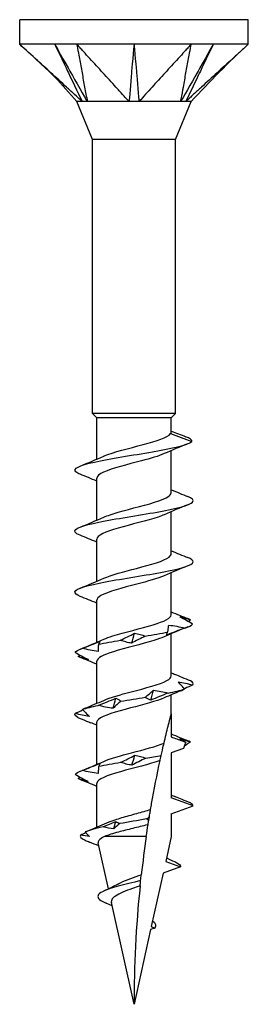
# Model space of a CAD drawing. Units: millimetres. Extents: x -10 to 32, y -109 to 0.
# Drawn here: x -6 to 6, y -50 to 0 of the extents above; entities that cross this region are included whole.
import ezdxf

# ---------------------------------------------------------------- set-up
doc = ezdxf.new("R2010")
doc.units = ezdxf.units.MM

# ---------------------------------------------------------------- blocks, each defined once
blk = doc.blocks.new('TTZNFS60X50-Front')
for p, q in [((5.8, 0), (-5.8, 0)), ((-5.8, -1.25), (-5.8, 0)), ((5.8, -1.25), (5.8, 0)), ((-2.9, -1.25), (-5.8, -1.25)), ((2.9, -1.25), (-2.9, -1.25)), ((5.8, -1.25), (2.9, -1.25)), ((-2.1, -6.081), (-2.9, -4.15)), ((2.1, -6.081), (2.9, -4.15)), ((2.1, -6.081), (-2.1, -6.081)), ((-2.1, -20), (-2.1, -6.081)), ((2.1, -20), (2.1, -6.081)), ((2.1, -20), (-2.1, -20)), ((-1.89, -20.21), (-2.1, -20)), ((1.89, -20.21), (2.1, -20)), ((1.89, -20.21), (-1.89, -20.21)), ((-1.89, -22.319), (-1.89, -20.21)), ((1.89, -20.957), (1.89, -20.21)), ((1.851, -21.021), (2.939, -21.425)), ((1.89, -24.021), (1.89, -21.881)), ((-1.89, -25.419), (-1.89, -23.279)), ((1.89, -27.121), (1.89, -24.981)), ((-1.89, -28.519), (-1.89, -26.379)), ((1.89, -30.221), (1.89, -28.081)), ((-1.89, -31.619), (-1.89, -29.479)), ((1.89, -33.321), (1.89, -31.181)), ((-1.89, -34.718), (-1.89, -32.579)), ((1.89, -35.25), (1.89, -34.281)), ((1.89, -35.25), (1.89, -36.421)), ((-1.89, -37.819), (-1.89, -35.679)), ((2.506, -37.005), (1.89, -37.229)), ((1.89, -37.229), (1.89, -39.521)), ((-1.89, -41), (-1.89, -38.779)), ((3, -39.925), (1.89, -39.521)), ((1.89, -40.329), (3, -39.925)), ((1.89, -40.329), (1.89, -41.475)), ((0.625, -41.475), (-1.494, -41.475)), ((1.89, -41.475), (1.607, -42.753)), ((-1.3, -44.137), (-1.817, -41.806)), ((1.607, -42.753), (2.353, -43.025)), ((1.476, -43.344), (0.874, -46.056)), ((2.353, -43.025), (1.476, -43.344)), ((0, -50), (-1.148, -44.822)), ((0.841, -46.206), (0, -50)), ((1.064, -46.125), (0.841, -46.206)), ((0.874, -46.056), (1.064, -46.125))]:
    blk.add_line(p, q)
for points, knots in [([(-2.628, -4.15), (-2.727, -4.068), (-2.826, -3.97), (-3.032, -3.78), (-3.203, -3.624), (-3.289, -3.546), (-3.355, -3.485), (-3.686, -3.183), (-3.95, -2.942), (-4.478, -2.458), (-4.743, -2.217), (-5.139, -1.854), (-5.271, -1.733), (-5.47, -1.552), (-5.536, -1.492), (-5.72, -1.323), (-5.745, -1.3), (-5.8, -1.25)], [0.000001, 0.000001, 0.000001, 0.000001, 0.041873, 0.041873, 0.087133, 0.087133, 0.237906, 0.237906, 0.84102, 0.84102, 1.444132, 1.444132, 1.745688, 1.745688, 1.896484, 1.896484, 2.166222, 2.166222, 2.166222, 2.166222]), ([(-2.9, -4.15), (-3.278, -3.745), (-3.625, -3.311), (-4.594, -2.345), (-5.2, -1.8), (-5.8, -1.25)], [0, 0, 0, 0, 0.1661589, 0.1661589, 0.410432, 0.410432, 0.410432, 0.410432]), ([(-4.025, -1.25), (-3.962, -1.382), (-3.373, -2.603), (-3.094, -3.183), (-2.682, -4.037), (-2.628, -4.15)], [-0.04786776, -0.04786776, -0.04786776, -0.04786776, -0.03988239, -0.03988239, -0.000001, -0.000001, -0.000001, -0.000001]), ([(-4.025, -1.25), (-3.948, -1.386), (-3.255, -2.603), (-3.036, -2.99), (-2.446, -4.027), (-2.376, -4.15)], [0.000001, 0.000001, 0.000001, 0.000001, 0.0476658, 0.0476658, 0.1905376, 0.1905376, 0.1905376, 0.1905376]), ([(-2.9, -1.25), (-2.891, -1.3), (-2.887, -1.323), (-2.856, -1.492), (-2.845, -1.552), (-2.813, -1.733), (-2.791, -1.854), (-2.725, -2.217), (-2.681, -2.458), (-2.594, -2.942), (-2.55, -3.183), (-2.485, -3.546), (-2.463, -3.667), (-2.419, -3.908), (-2.378, -4.04), (-2.376, -4.15)], [0.000001, 0.000001, 0.000001, 0.000001, 0.023193, 0.023193, 0.0361585, 0.0361585, 0.0620863, 0.0620863, 0.1139419, 0.1139419, 0.1657976, 0.1657976, 0.1917252, 0.1917252, 0.2176526, 0.2176526, 0.2176526, 0.2176526]), ([(-0.253, -4.15), (-0.35, -4.068), (-0.419, -3.97), (-0.59, -3.78), (-0.733, -3.624), (-0.804, -3.546), (-0.859, -3.485), (-1.135, -3.183), (-1.356, -2.942), (-1.797, -2.458), (-2.018, -2.217), (-2.348, -1.854), (-2.459, -1.733), (-2.624, -1.552), (-2.679, -1.492), (-2.833, -1.323), (-2.854, -1.3), (-2.9, -1.25)], [0.000001, 0.000001, 0.000001, 0.000001, 0.041873, 0.041873, 0.087133, 0.087133, 0.237906, 0.237906, 0.841018, 0.841018, 1.444128, 1.444128, 1.745683, 1.745683, 1.896479, 1.896479, 2.166216, 2.166216, 2.166216, 2.166216]), ([(0, -1.25), (-0.011, -1.382), (-0.118, -2.603), (-0.168, -3.183), (-0.241, -4.037), (-0.253, -4.15)], [-0.04786776, -0.04786776, -0.04786776, -0.04786776, -0.03988239, -0.03988239, -0.000001, -0.000001, -0.000001, -0.000001]), ([(0, -1.25), (0.012, -1.386), (0.118, -2.603), (0.152, -2.99), (0.241, -4.027), (0.253, -4.15)], [0.000001, 0.000001, 0.000001, 0.000001, 0.0476658, 0.0476658, 0.1905376, 0.1905376, 0.1905376, 0.1905376]), ([(2.9, -1.25), (2.854, -1.3), (2.833, -1.323), (2.679, -1.492), (2.624, -1.552), (2.459, -1.733), (2.348, -1.854), (2.018, -2.217), (1.797, -2.458), (1.356, -2.942), (1.135, -3.183), (0.804, -3.546), (0.694, -3.667), (0.473, -3.908), (0.382, -4.04), (0.253, -4.15)], [0.000001, 0.000001, 0.000001, 0.000001, 0.023193, 0.023193, 0.0361585, 0.0361585, 0.0620863, 0.0620863, 0.1139419, 0.1139419, 0.1657976, 0.1657976, 0.1917252, 0.1917252, 0.2176525, 0.2176525, 0.2176525, 0.2176525]), ([(4.025, -1.25), (3.95, -1.382), (3.255, -2.603), (2.926, -3.183), (2.441, -4.037), (2.376, -4.15)], [-0.04786776, -0.04786776, -0.04786776, -0.04786776, -0.03988239, -0.03988239, -0.000001, -0.000001, -0.000001, -0.000001]), ([(2.376, -4.15), (2.377, -4.068), (2.407, -3.97), (2.443, -3.78), (2.471, -3.624), (2.485, -3.546), (2.496, -3.485), (2.55, -3.183), (2.594, -2.942), (2.681, -2.458), (2.725, -2.217), (2.791, -1.854), (2.813, -1.733), (2.845, -1.552), (2.856, -1.492), (2.887, -1.323), (2.891, -1.3), (2.9, -1.25)], [0.000001, 0.000001, 0.000001, 0.000001, 0.041873, 0.041873, 0.087133, 0.087133, 0.237906, 0.237906, 0.841018, 0.841018, 1.444128, 1.444128, 1.745683, 1.745683, 1.896479, 1.896479, 2.166216, 2.166216, 2.166216, 2.166216]), ([(4.025, -1.25), (3.96, -1.386), (3.373, -2.603), (3.187, -2.99), (2.687, -4.027), (2.628, -4.15)], [0.000001, 0.000001, 0.000001, 0.000001, 0.0476658, 0.0476658, 0.1905376, 0.1905376, 0.1905376, 0.1905376]), ([(5.8, -1.25), (5.745, -1.3), (5.72, -1.323), (5.536, -1.492), (5.47, -1.552), (5.271, -1.733), (5.139, -1.854), (4.743, -2.217), (4.478, -2.458), (3.95, -2.942), (3.686, -3.183), (3.289, -3.546), (3.157, -3.667), (2.893, -3.908), (2.76, -4.04), (2.628, -4.15)], [0.000001, 0.000001, 0.000001, 0.000001, 0.023193, 0.023193, 0.0361585, 0.0361585, 0.0620863, 0.0620863, 0.1139419, 0.1139419, 0.1657976, 0.1657976, 0.1917252, 0.1917252, 0.2176525, 0.2176525, 0.2176525, 0.2176525]), ([(-2.628, -4.15), (-2.649, -4.146), (-2.67, -4.149), (-2.775, -4.152), (-2.9, -4.15), (-2.9, -4.15)], [0, 0, 0, 0, 0.01396647, 0.01396647, 0.06124507, 0.06124507, 0.06124507, 0.06124507]), ([(-2.376, -4.15), (-2.419, -4.146), (-2.481, -4.15), (-2.527, -4.15), (-2.537, -4.15), (-2.581, -4.15), (-2.608, -4.147), (-2.628, -4.15)], [0, 0, 0, 0, 0.02206074, 0.02206074, 0.02790181, 0.02790181, 0.04808441, 0.04808441, 0.04808441, 0.04808441]), ([(-0.253, -4.15), (-0.299, -4.146), (-0.352, -4.149), (-0.642, -4.152), (-1.043, -4.15), (-1.657, -4.15), (-1.818, -4.15), (-2.174, -4.15), (-2.323, -4.142), (-2.376, -4.15)], [0, 0, 0, 0, 0.0139665, 0.0139665, 0.0624543, 0.0624543, 0.0815815, 0.0815815, 0.10912, 0.10912, 0.10912, 0.10912]), ([(0.253, -4.15), (0.18, -4.146), (0.062, -4.15), (-0.031, -4.15), (-0.051, -4.15), (-0.144, -4.15), (-0.202, -4.147), (-0.253, -4.15)], [0, 0, 0, 0, 0.02206074, 0.02206074, 0.02790181, 0.02790181, 0.04808441, 0.04808441, 0.04808441, 0.04808441]), ([(2.376, -4.15), (2.35, -4.146), (2.318, -4.149), (2.135, -4.152), (1.864, -4.15), (1.241, -4.15), (1.056, -4.15), (0.593, -4.15), (0.348, -4.142), (0.253, -4.15)], [0, 0, 0, 0, 0.0139665, 0.0139665, 0.0624543, 0.0624543, 0.0815815, 0.0815815, 0.10912, 0.10912, 0.10912, 0.10912]), ([(2.628, -4.15), (2.599, -4.146), (2.543, -4.15), (2.496, -4.15), (2.485, -4.15), (2.437, -4.15), (2.406, -4.147), (2.376, -4.15)], [0, 0, 0, 0, 0.02206074, 0.02206074, 0.02790181, 0.02790181, 0.04808441, 0.04808441, 0.04808441, 0.04808441]), ([(2.9, -4.15), (2.9, -4.15), (2.9, -4.15), (2.897, -4.15), (2.873, -4.15), (2.767, -4.15), (2.672, -4.142), (2.628, -4.15)], [0.06124507, 0.06124507, 0.06124507, 0.06124507, 0.06245429, 0.06245429, 0.08158149, 0.08158149, 0.10912004, 0.10912004, 0.10912004, 0.10912004]), ([(-2.73, -23.084), (-2.829, -23.045), (-2.902, -23.007), (-2.946, -22.968), (-3.14, -22.799), (-2.771, -22.631), (-2.01, -22.462), (-1.229, -22.289), (-0.063, -22.116), (0.935, -21.943), (1.934, -21.77), (2.727, -21.598), (2.939, -21.425)], [34.133128, 34.133128, 34.133128, 34.133128, 34.368135, 34.368135, 34.368135, 35.39432, 35.39432, 35.39432, 36.445374, 36.445374, 36.445374, 37.496428, 37.496428, 37.496428, 37.496428]), ([(-1.536, -22.164), (-1.526, -22.159), (-1.516, -22.155), (-1.506, -22.151), (-1.06, -21.958), (-0.247, -21.765), (0.469, -21.572), (1.151, -21.388), (1.71, -21.205), (1.851, -21.021)], [35.179711, 35.179711, 35.179711, 35.179711, 35.206241, 35.206241, 35.206241, 36.37899, 36.37899, 36.37899, 37.496428, 37.496428, 37.496428, 37.496428]), ([(1.53, -22.036), (1.255, -22.158), (0.845, -22.28), (0.387, -22.402), (-0.328, -22.593), (-1.118, -22.784), (-1.541, -22.974), (-1.766, -23.076), (-1.881, -23.177), (-1.881, -23.279)], [-37.07692, -37.07692, -37.07692, -37.07692, -36.334537, -36.334537, -36.334537, -35.174718, -35.174718, -35.174718, -34.557519, -34.557519, -34.557519, -34.557519]), ([(-2.728, -26.184), (-2.87, -26.128), (-2.96, -26.073), (-2.989, -26.017), (-3.076, -25.849), (-2.604, -25.682), (-1.785, -25.514), (-0.95, -25.343), (0.216, -25.173), (1.172, -25.002), (2.122, -24.832), (2.83, -24.662), (2.972, -24.493), (3.049, -24.4), (2.956, -24.308), (2.726, -24.215)], [27.849942, 27.849942, 27.849942, 27.849942, 28.188943, 28.188943, 28.188943, 29.208046, 29.208046, 29.208046, 30.246447, 30.246447, 30.246447, 31.27814, 31.27814, 31.27814, 31.840318, 31.840318, 31.840318, 31.840318]), ([(-1.528, -25.264), (-1.342, -25.18), (-1.092, -25.096), (-0.8, -25.011), (-0.136, -24.82), (0.708, -24.629), (1.256, -24.437), (1.653, -24.298), (1.879, -24.16), (1.885, -24.021)], [28.896526, 28.896526, 28.896526, 28.896526, 29.408086, 29.408086, 29.408086, 30.572096, 30.572096, 30.572096, 31.415927, 31.415927, 31.415927, 31.415927]), ([(1.532, -25.136), (1.446, -25.175), (1.345, -25.214), (1.231, -25.254), (0.681, -25.443), (-0.152, -25.632), (-0.808, -25.822), (-1.451, -26.007), (-1.889, -26.193), (-1.89, -26.379)], [-30.793735, -30.793735, -30.793735, -30.793735, -30.554397, -30.554397, -30.554397, -29.403625, -29.403625, -29.403625, -28.274334, -28.274334, -28.274334, -28.274334]), ([(-2.726, -29.284), (-2.922, -29.206), (-3.019, -29.129), (-2.996, -29.051), (-2.947, -28.883), (-2.34, -28.716), (-1.447, -28.548), (-0.544, -28.378), (0.621, -28.209), (1.512, -28.039), (2.4, -27.87), (2.985, -27.701), (3, -27.532), (3.006, -27.46), (2.908, -27.387), (2.727, -27.315)], [21.566757, 21.566757, 21.566757, 21.566757, 22.039827, 22.039827, 22.039827, 23.058551, 23.058551, 23.058551, 24.090058, 24.090058, 24.090058, 25.118611, 25.118611, 25.118611, 25.557133, 25.557133, 25.557133, 25.557133]), ([(-1.535, -28.364), (-1.158, -28.196), (-0.51, -28.029), (0.13, -27.862), (0.856, -27.672), (1.531, -27.482), (1.778, -27.292), (1.852, -27.235), (1.886, -27.178), (1.884, -27.121)], [22.61334, 22.61334, 22.61334, 22.61334, 23.630555, 23.630555, 23.630555, 24.786493, 24.786493, 24.786493, 25.132741, 25.132741, 25.132741, 25.132741]), ([(1.532, -28.236), (1.209, -28.379), (0.696, -28.522), (0.15, -28.664), (-0.584, -28.857), (-1.334, -29.049), (-1.675, -29.241), (-1.816, -29.32), (-1.883, -29.4), (-1.882, -29.479)], [-24.51055, -24.51055, -24.51055, -24.51055, -23.641609, -23.641609, -23.641609, -22.472937, -22.472937, -22.472937, -21.991149, -21.991149, -21.991149, -21.991149]), ([(-1.531, -31.464), (-1.407, -31.407), (-1.254, -31.351), (-1.076, -31.295), (-0.483, -31.106), (0.353, -30.918), (0.973, -30.729), (1.529, -30.56), (1.884, -30.39), (1.889, -30.221)], [16.330155, 16.330155, 16.330155, 16.330155, 16.672947, 16.672947, 16.672947, 17.819295, 17.819295, 17.819295, 18.849556, 18.849556, 18.849556, 18.849556]), ([(2.975, -30.689), (2.872, -30.63), (2.767, -30.57), (2.551, -30.45), (2.441, -30.39), (2.329, -30.329)], [0, 0, 0, 0, 0.04940542, 0.04940542, 0.09891219, 0.09891219, 0.09891219, 0.09891219]), ([(2.329, -30.329), (2.417, -30.345), (2.505, -30.367), (2.685, -30.418), (2.776, -30.447), (2.869, -30.478)], [0, 0, 0, 0, 0.0412767, 0.0412767, 0.082515, 0.082515, 0.082515, 0.082515]), ([(2.572, -30.891), (2.421, -30.95), (2.269, -31.01), (1.964, -31.13), (1.811, -31.19), (1.658, -31.251)], [0, 0, 0, 0, 0.04940542, 0.04940542, 0.09891219, 0.09891219, 0.09891219, 0.09891219]), ([(1.704, -31.102), (1.72, -31.043), (1.733, -30.983), (1.751, -30.863), (1.758, -30.803), (1.76, -30.742)], [0, 0, 0, 0, 0.04940542, 0.04940542, 0.09891219, 0.09891219, 0.09891219, 0.09891219]), ([(1.76, -30.742), (1.897, -30.759), (2.033, -30.78), (2.304, -30.831), (2.438, -30.86), (2.572, -30.891)], [0, 0, 0, 0, 0.0412767, 0.0412767, 0.082515, 0.082515, 0.082515, 0.082515]), ([(1.53, -31.336), (1.39, -31.399), (1.213, -31.463), (1.007, -31.527), (0.394, -31.716), (-0.444, -31.905), (-1.047, -32.094), (-1.563, -32.255), (-1.882, -32.417), (-1.888, -32.579)], [-18.227364, -18.227364, -18.227364, -18.227364, -17.840715, -17.840715, -17.840715, -16.691506, -16.691506, -16.691506, -15.707963, -15.707963, -15.707963, -15.707963]), ([(-0.693, -31.515), (-0.569, -31.456), (-0.447, -31.396), (-0.206, -31.277), (-0.088, -31.216), (0.028, -31.156)], [0, 0, 0, 0, 0.04940542, 0.04940542, 0.09891219, 0.09891219, 0.09891219, 0.09891219]), ([(0.575, -31.305), (0.455, -31.364), (0.336, -31.423), (0.104, -31.543), (-0.01, -31.603), (-0.122, -31.664)], [0, 0, 0, 0, 0.04940542, 0.04940542, 0.09891219, 0.09891219, 0.09891219, 0.09891219]), ([(0.028, -31.156), (0.123, -31.172), (0.217, -31.193), (0.399, -31.244), (0.489, -31.273), (0.575, -31.305)], [0, 0, 0, 0, 0.0412767, 0.0412767, 0.082515, 0.082515, 0.082515, 0.082515]), ([(1.658, -31.251), (1.661, -31.235), (1.667, -31.213), (1.682, -31.162), (1.692, -31.133), (1.704, -31.102)], [0, 0, 0, 0, 0.0412767, 0.0412767, 0.082515, 0.082515, 0.082515, 0.082515]), ([(-2.632, -31.928), (-2.482, -31.869), (-2.331, -31.809), (-2.028, -31.69), (-1.875, -31.629), (-1.723, -31.569)], [0, 0, 0, 0, 0.04940542, 0.04940542, 0.09891219, 0.09891219, 0.09891219, 0.09891219]), ([(-1.821, -32.077), (-1.957, -32.061), (-2.093, -32.039), (-2.363, -31.989), (-2.498, -31.96), (-2.632, -31.928)], [0, 0, 0, 0, 0.0412767, 0.0412767, 0.082515, 0.082515, 0.082515, 0.082515]), ([(-1.802, -31.718), (-1.812, -31.777), (-1.818, -31.836), (-1.824, -31.956), (-1.824, -32.016), (-1.821, -32.077)], [0, 0, 0, 0, 0.04940542, 0.04940542, 0.09891219, 0.09891219, 0.09891219, 0.09891219]), ([(-1.723, -31.569), (-1.732, -31.585), (-1.743, -31.606), (-1.769, -31.657), (-1.784, -31.686), (-1.802, -31.718)], [0, 0, 0, 0, 0.0412767, 0.0412767, 0.082515, 0.082515, 0.082515, 0.082515]), ([(-0.122, -31.664), (-0.221, -31.648), (-0.319, -31.626), (-0.509, -31.576), (-0.602, -31.546), (-0.693, -31.515)], [0, 0, 0, 0, 0.0412767, 0.0412767, 0.082515, 0.082515, 0.082515, 0.082515]), ([(-2.988, -32.131), (-2.88, -32.19), (-2.771, -32.249), (-2.547, -32.369), (-2.433, -32.429), (-2.317, -32.49)], [0, 0, 0, 0, 0.04940542, 0.04940542, 0.09891219, 0.09891219, 0.09891219, 0.09891219]), ([(-2.317, -32.49), (-2.4, -32.474), (-2.484, -32.452), (-2.656, -32.402), (-2.743, -32.373), (-2.831, -32.341)], [0, 0, 0, 0, 0.0412767, 0.0412767, 0.082515, 0.082515, 0.082515, 0.082515]), ([(-1.533, -34.564), (-1.209, -34.42), (-0.693, -34.277), (-0.145, -34.134), (0.58, -33.944), (1.32, -33.754), (1.664, -33.564), (1.812, -33.483), (1.883, -33.402), (1.882, -33.321)], [10.04697, 10.04697, 10.04697, 10.04697, 10.918673, 10.918673, 10.918673, 12.072806, 12.072806, 12.072806, 12.566371, 12.566371, 12.566371, 12.566371]), ([(2.872, -33.58), (2.732, -33.521), (2.59, -33.462), (2.324, -33.351), (2.201, -33.299), (2.078, -33.248)], [0, 0, 0, 0, 0.04940542, 0.04940542, 0.09166468, 0.09166468, 0.09166468, 0.09166468]), ([(2.566, -33.993), (2.518, -33.934), (2.467, -33.875), (2.358, -33.755), (2.301, -33.695), (2.241, -33.634)], [0, 0, 0, 0, 0.04940542, 0.04940542, 0.09891219, 0.09891219, 0.09891219, 0.09891219]), ([(2.241, -33.634), (2.363, -33.65), (2.486, -33.672), (2.732, -33.722), (2.855, -33.752), (2.979, -33.783)], [0, 0, 0, 0, 0.0412767, 0.0412767, 0.082515, 0.082515, 0.082515, 0.082515]), ([(2.979, -33.783), (2.851, -33.842), (2.721, -33.902), (2.578, -33.967), (2.566, -33.973), (2.554, -33.978)], [0, 0, 0, 0, 0.04940542, 0.04940542, 0.05401516, 0.05401516, 0.05401516, 0.05401516]), ([(1.535, -34.436), (1.15, -34.607), (0.478, -34.778), (-0.176, -34.95), (-0.912, -35.143), (-1.582, -35.336), (-1.803, -35.529), (-1.861, -35.579), (-1.887, -35.629), (-1.885, -35.679)], [-11.944179, -11.944179, -11.944179, -11.944179, -10.90248, -10.90248, -10.90248, -9.729048, -9.729048, -9.729048, -9.424778, -9.424778, -9.424778, -9.424778]), ([(-1.812, -34.82), (-1.661, -34.761), (-1.512, -34.701), (-1.215, -34.582), (-1.067, -34.521), (-0.921, -34.46)], [0, 0, 0, 0, 0.04940542, 0.04940542, 0.09891219, 0.09891219, 0.09891219, 0.09891219]), ([(-0.921, -34.46), (-0.873, -34.477), (-0.827, -34.498), (-0.741, -34.549), (-0.7, -34.578), (-0.662, -34.609)], [0, 0, 0, 0, 0.0412767, 0.0412767, 0.082515, 0.082515, 0.082515, 0.082515]), ([(0.564, -34.407), (0.64, -34.348), (0.713, -34.288), (0.854, -34.168), (0.921, -34.108), (0.986, -34.047)], [0, 0, 0, 0, 0.04940542, 0.04940542, 0.09891219, 0.09891219, 0.09891219, 0.09891219]), ([(0.848, -34.556), (0.796, -34.539), (0.746, -34.518), (0.651, -34.467), (0.606, -34.438), (0.564, -34.407)], [0, 0, 0, 0, 0.0412767, 0.0412767, 0.082515, 0.082515, 0.082515, 0.082515]), ([(1.731, -34.196), (1.582, -34.255), (1.434, -34.315), (1.139, -34.435), (0.993, -34.495), (0.848, -34.556)], [0, 0, 0, 0, 0.04940542, 0.04940542, 0.09891219, 0.09891219, 0.09891219, 0.09891219]), ([(0.986, -34.047), (1.113, -34.063), (1.239, -34.085), (1.487, -34.136), (1.61, -34.165), (1.731, -34.196)], [0, 0, 0, 0, 0.0412767, 0.0412767, 0.082515, 0.082515, 0.082515, 0.082515]), ([(-1.056, -34.969), (-1.185, -34.953), (-1.313, -34.931), (-1.564, -34.88), (-1.689, -34.851), (-1.812, -34.82)], [0, 0, 0, 0, 0.0412767, 0.0412767, 0.082515, 0.082515, 0.082515, 0.082515]), ([(-0.662, -34.609), (-0.733, -34.668), (-0.802, -34.728), (-0.934, -34.848), (-0.997, -34.908), (-1.056, -34.969)], [0, 0, 0, 0, 0.04940542, 0.04940542, 0.09891219, 0.09891219, 0.09891219, 0.09891219]), ([(-2.989, -35.233), (-2.864, -35.174), (-2.737, -35.114), (-2.604, -35.052), (-2.599, -35.05), (-2.594, -35.048)], [0, 0, 0, 0, 0.04940542, 0.04940542, 0.05133509, 0.05133509, 0.05133509, 0.05133509]), ([(-2.262, -35.382), (-2.383, -35.366), (-2.504, -35.344), (-2.746, -35.294), (-2.867, -35.264), (-2.989, -35.233)], [0, 0, 0, 0, 0.0412767, 0.0412767, 0.082515, 0.082515, 0.082515, 0.082515]), ([(-2.842, -35.436), (-2.699, -35.495), (-2.555, -35.554), (-2.343, -35.642), (-2.276, -35.67), (-2.208, -35.698)], [0, 0, 0, 0, 0.04940542, 0.04940542, 0.0723499, 0.0723499, 0.0723499, 0.0723499]), ([(-2.617, -35.023), (-2.563, -35.082), (-2.507, -35.141), (-2.389, -35.261), (-2.327, -35.321), (-2.262, -35.382)], [0, 0, 0, 0, 0.04940542, 0.04940542, 0.09891219, 0.09891219, 0.09891219, 0.09891219]), ([(1.524, -36.733), (1.591, -36.445), (1.668, -36.128), (1.761, -35.756), (1.795, -35.619), (1.839, -35.448), (1.857, -35.379), (1.876, -35.304), (1.881, -35.284), (1.888, -35.257), (1.89, -35.25), (1.89, -35.25)], [2.7149826, 2.7149826, 2.7149826, 2.7149826, 2.8041032, 2.8041032, 2.846298, 2.846298, 2.8749765, 2.8749765, 2.8893158, 2.8893158, 2.9036551, 2.9036551, 2.9036551, 2.9036551]), ([(1.89, -36.421), (2.075, -36.488), (2.26, -36.555), (2.505, -36.645), (2.566, -36.667), (2.626, -36.689)], [-0.11812373, -0.11812373, -0.11812373, -0.11812373, -0.05906187, -0.05906187, -0.03980874, -0.03980874, -0.03980874, -0.03980874]), ([(-1.533, -37.664), (-1.205, -37.519), (-0.684, -37.375), (-0.131, -37.23), (0.502, -37.064), (1.149, -36.899), (1.524, -36.733)], [3.763784, 3.763784, 3.763784, 3.763784, 4.643062, 4.643062, 4.643062, 5.650557, 5.650557, 5.650557, 5.650557]), ([(1.381, -37.364), (1.401, -37.272), (1.422, -37.181), (1.476, -36.943), (1.503, -36.822), (1.524, -36.733)], [-0.1176663, -0.1176663, -0.1176663, -0.1176663, -0.0707416, -0.0707416, 0, 0, 0, 0]), ([(2.327, -36.526), (2.414, -36.542), (2.502, -36.564), (2.68, -36.614), (2.771, -36.643), (2.863, -36.675)], [0, 0, 0, 0, 0.0412767, 0.0412767, 0.082515, 0.082515, 0.082515, 0.082515]), ([(2.626, -36.689), (2.611, -36.726), (2.596, -36.763), (2.556, -36.868), (2.53, -36.936), (2.506, -37.005)], [-0.03695581, -0.03695581, -0.03695581, -0.03695581, -0.02499419, -0.02499419, -0.00314309, -0.00314309, -0.00314309, -0.00314309]), ([(2.863, -36.675), (2.781, -36.734), (2.697, -36.793), (2.588, -36.868), (2.567, -36.883), (2.545, -36.898)], [0, 0, 0, 0, 0.04940542, 0.04940542, 0.06167845, 0.06167845, 0.06167845, 0.06167845]), ([(-0.673, -37.711), (-0.55, -37.652), (-0.428, -37.593), (-0.189, -37.473), (-0.072, -37.413), (0.044, -37.352)], [0, 0, 0, 0, 0.04940542, 0.04940542, 0.09891219, 0.09891219, 0.09891219, 0.09891219]), ([(0.044, -37.352), (0.14, -37.368), (0.234, -37.39), (0.418, -37.44), (0.508, -37.47), (0.595, -37.501)], [0, 0, 0, 0, 0.0412767, 0.0412767, 0.082515, 0.082515, 0.082515, 0.082515]), ([(1.325, -37.621), (1.329, -37.601), (1.338, -37.56), (1.358, -37.47), (1.369, -37.418), (1.381, -37.364)], [-0.1316464, -0.1316464, -0.1316464, -0.1316464, -0.0633105, -0.0633105, 0, 0, 0, 0]), ([(-2.622, -38.125), (-2.472, -38.066), (-2.32, -38.006), (-2.017, -37.886), (-1.865, -37.826), (-1.713, -37.765)], [0, 0, 0, 0, 0.04940542, 0.04940542, 0.09891219, 0.09891219, 0.09891219, 0.09891219]), ([(1.325, -37.621), (0.809, -37.809), (-0.011, -37.998), (-0.685, -38.187), (-1.371, -38.379), (-1.866, -38.571), (-1.889, -38.763), (-1.89, -38.769), (-1.89, -38.774), (-1.89, -38.779)], [-5.489129, -5.489129, -5.489129, -5.489129, -4.341406, -4.341406, -4.341406, -3.172704, -3.172704, -3.172704, -3.141593, -3.141593, -3.141593, -3.141593]), ([(-1.786, -37.914), (-1.797, -37.973), (-1.804, -38.033), (-1.812, -38.153), (-1.814, -38.213), (-1.811, -38.274)], [0, 0, 0, 0, 0.04940542, 0.04940542, 0.09891219, 0.09891219, 0.09891219, 0.09891219]), ([(-1.713, -37.765), (-1.72, -37.782), (-1.73, -37.803), (-1.755, -37.854), (-1.769, -37.883), (-1.786, -37.914)], [0, 0, 0, 0, 0.0412767, 0.0412767, 0.082515, 0.082515, 0.082515, 0.082515]), ([(-0.106, -37.861), (-0.205, -37.844), (-0.302, -37.823), (-0.491, -37.772), (-0.583, -37.743), (-0.673, -37.711)], [0, 0, 0, 0, 0.0412767, 0.0412767, 0.082515, 0.082515, 0.082515, 0.082515]), ([(0.595, -37.501), (0.474, -37.56), (0.355, -37.62), (0.121, -37.739), (0.006, -37.8), (-0.106, -37.861)], [0, 0, 0, 0, 0.04940542, 0.04940542, 0.09891219, 0.09891219, 0.09891219, 0.09891219]), ([(0.843, -40.103), (0.861, -40.002), (0.878, -39.901), (1.017, -39.118), (1.169, -38.339), (1.325, -37.621)], [2.3847953, 2.3847953, 2.3847953, 2.3847953, 2.4152838, 2.4152838, 2.6246504, 2.6246504, 2.6246504, 2.6246504]), ([(-2.986, -38.328), (-2.879, -38.386), (-2.77, -38.446), (-2.548, -38.566), (-2.434, -38.626), (-2.319, -38.687)], [0, 0, 0, 0, 0.04940542, 0.04940542, 0.09891219, 0.09891219, 0.09891219, 0.09891219]), ([(-1.811, -38.274), (-1.948, -38.257), (-2.084, -38.236), (-2.354, -38.185), (-2.489, -38.156), (-2.622, -38.125)], [0, 0, 0, 0, 0.0412767, 0.0412767, 0.082515, 0.082515, 0.082515, 0.082515]), ([(-2.319, -38.687), (-2.403, -38.671), (-2.488, -38.649), (-2.661, -38.599), (-2.749, -38.569), (-2.838, -38.538)], [0, 0, 0, 0, 0.0412767, 0.0412767, 0.082515, 0.082515, 0.082515, 0.082515]), ([(2.866, -39.777), (2.725, -39.718), (2.583, -39.659), (2.328, -39.552), (2.215, -39.505), (2.102, -39.458)], [0, 0, 0, 0, 0.04940542, 0.04940542, 0.08796762, 0.08796762, 0.08796762, 0.08796762]), ([(-1.502, -40.828), (-1.355, -40.76), (-1.172, -40.694), (-0.742, -40.555), (-0.498, -40.485), (0.008, -40.343), (0.266, -40.273), (0.626, -40.168), (0.737, -40.136), (0.843, -40.103)], [0.2424623, 0.2424623, 0.2424623, 0.2424623, 0.3181954, 0.3181954, 0.3977443, 0.3977443, 0.4772932, 0.4772932, 0.5143543, 0.5143543, 0.5143543, 0.5143543]), ([(0.751, -40.657), (0.76, -40.599), (0.77, -40.54), (0.78, -40.479), (0.781, -40.476), (0.781, -40.473)], [-0.03963538, -0.03963538, -0.03963538, -0.03963538, -0.02115366, -0.02115366, -0.02021092, -0.02021092, -0.02021092, -0.02021092]), ([(0.781, -40.473), (0.789, -40.423), (0.798, -40.373), (0.818, -40.252), (0.83, -40.178), (0.843, -40.103)], [-0.10552448, -0.10552448, -0.10552448, -0.10552448, -0.06654485, -0.06654485, -0.01210239, -0.01210239, -0.01210239, -0.01210239]), ([(0.716, -40.875), (0.704, -40.878), (0.692, -40.881), (0.444, -40.946), (0.191, -41.007), (-0.315, -41.131), (-0.564, -41.192), (-0.931, -41.291), (-1.059, -41.328), (-1.295, -41.401), (-1.401, -41.438), (-1.494, -41.475)], [0.2307851, 0.2307851, 0.2307851, 0.2307851, 0.234758, 0.234758, 0.3130107, 0.3130107, 0.3912633, 0.3912633, 0.4377865, 0.4377865, 0.4843097, 0.4843097, 0.4843097, 0.4843097]), ([(0.716, -40.875), (0.723, -40.834), (0.73, -40.788), (0.741, -40.716), (0.746, -40.687), (0.751, -40.657)], [-0.10560742, -0.10560742, -0.10560742, -0.10560742, -0.0584642, -0.0584642, -0.02946077, -0.02946077, -0.02946077, -0.02946077]), ([(-1.494, -41.475), (-1.636, -41.541), (-1.735, -41.608), (-1.815, -41.719), (-1.826, -41.763), (-1.817, -41.806)], [0, 0, 0, 0, 0.0780552, 0.0780552, 0.1273595, 0.1273595, 0.1273595, 0.1273595]), ([(-0.888, -43.925), (-0.827, -43.891), (-0.759, -43.857), (-0.527, -43.751), (-0.347, -43.68), (0.017, -43.545), (0.196, -43.482), (0.371, -43.419)], [0.1469678, 0.1469678, 0.1469678, 0.1469678, 0.1756184, 0.1756184, 0.2372474, 0.2372474, 0.2937225, 0.2937225, 0.2937225, 0.2937225]), ([(0.338, -43.721), (0.343, -43.672), (0.349, -43.62), (0.36, -43.52), (0.366, -43.47), (0.371, -43.419)], [-0.07946921, -0.07946921, -0.07946921, -0.07946921, -0.0397667, -0.0397667, -0.0036308, -0.0036308, -0.0036308, -0.0036308]), ([(0.338, -43.721), (-0.471, -43.908), (-1.247, -44.094), (-1.601, -44.281), (-1.85, -44.412), (-1.897, -44.543), (-1.754, -44.675)], [0.601313, 0.601313, 0.601313, 0.601313, 1.735238, 1.735238, 1.735238, 2.533542, 2.533542, 2.533542, 2.533542]), ([(0.31, -43.981), (0.183, -44.026), (0.053, -44.071), (-0.251, -44.18), (-0.419, -44.244), (-0.716, -44.372), (-0.842, -44.435), (-1.035, -44.564), (-1.1, -44.627), (-1.149, -44.73), (-1.156, -44.767), (-1.15, -44.81), (-1.149, -44.816), (-1.148, -44.822)], [0.0760526, 0.0760526, 0.0760526, 0.0760526, 0.117278, 0.117278, 0.1737748, 0.1737748, 0.2288527, 0.2288527, 0.2825197, 0.2825197, 0.3128292, 0.3128292, 0.3174731, 0.3174731, 0.3174731, 0.3174731]), ([(0.31, -43.981), (0.314, -43.944), (0.319, -43.902), (0.328, -43.817), (0.333, -43.768), (0.338, -43.721)], [-0.08329455, -0.08329455, -0.08329455, -0.08329455, -0.04422159, -0.04422159, 0, 0, 0, 0])]:
    blk.add_open_spline(points, degree=3, knots=knots)
for points in [[(5.8, -1.25), (4.792, -2.174), (3.833, -3.151), (2.9, -4.15)], [(1.851, -21.021), (1.877, -20.999), (1.89, -20.978), (1.89, -20.957)], [(1.89, -20.891), (2.134, -20.987), (2.379, -21.081), (2.624, -21.175)], [(2.939, -21.425), (2.959, -21.341), (2.837, -21.258), (2.619, -21.175)], [(2.734, -21.534), (2.33, -21.695), (1.928, -21.86), (1.536, -22.036)], [(-2.734, -22.665), (-2.33, -22.504), (-1.928, -22.339), (-1.536, -22.164)], [(-1.89, -23.431), (-2.169, -23.312), (-2.451, -23.197), (-2.734, -23.084)], [(1.89, -23.869), (2.169, -23.988), (2.451, -24.102), (2.734, -24.215)], [(2.734, -24.634), (2.33, -24.795), (1.928, -24.96), (1.536, -25.136)], [(-2.734, -25.765), (-2.33, -25.604), (-1.928, -25.439), (-1.536, -25.264)], [(-1.89, -26.531), (-2.169, -26.412), (-2.451, -26.297), (-2.734, -26.184)], [(1.89, -26.969), (2.169, -27.088), (2.451, -27.202), (2.734, -27.315)], [(2.734, -27.734), (2.33, -27.895), (1.928, -28.06), (1.536, -28.236)], [(-2.734, -28.865), (-2.33, -28.704), (-1.928, -28.539), (-1.536, -28.364)], [(-1.89, -29.631), (-2.169, -29.512), (-2.451, -29.397), (-2.734, -29.284)], [(1.89, -30.069), (2.169, -30.188), (2.451, -30.302), (2.734, -30.415)], [(2.869, -30.478), (2.832, -30.457), (2.786, -30.436), (2.734, -30.415)], [(2.869, -30.478), (2.83, -30.506), (2.791, -30.534), (2.751, -30.562)], [(2.734, -30.834), (2.33, -30.995), (1.928, -31.16), (1.536, -31.336)], [(2.572, -30.891), (2.784, -30.824), (2.922, -30.756), (2.975, -30.689)], [(-2.734, -31.965), (-2.33, -31.804), (-1.928, -31.639), (-1.536, -31.464)], [(-0.122, -31.664), (-0.072, -31.494), (-0.022, -31.325), (0.028, -31.156)], [(0.575, -31.305), (0.979, -31.237), (1.366, -31.169), (1.704, -31.102)], [(-2.988, -32.131), (-2.952, -32.063), (-2.829, -31.996), (-2.632, -31.928)], [(-1.802, -31.718), (-1.473, -31.65), (-1.093, -31.582), (-0.693, -31.515)], [(-2.831, -32.341), (-2.8, -32.317), (-2.768, -32.293), (-2.735, -32.268)], [(-2.734, -32.384), (-2.77, -32.37), (-2.802, -32.355), (-2.831, -32.341)], [(-1.89, -32.731), (-2.169, -32.612), (-2.451, -32.497), (-2.734, -32.384)], [(1.89, -33.168), (1.952, -33.195), (2.015, -33.221), (2.078, -33.248)], [(1.731, -34.196), (2.067, -34.129), (2.353, -34.061), (2.566, -33.993)], [(2.379, -34.077), (2.439, -34.053), (2.502, -34.024), (2.566, -33.993)], [(2.979, -33.783), (3.028, -33.716), (2.991, -33.648), (2.872, -33.58)], [(-1.056, -34.969), (-1.012, -34.799), (-0.967, -34.63), (-0.921, -34.46)], [(-0.662, -34.609), (-0.26, -34.542), (0.159, -34.474), (0.564, -34.407)], [(0.848, -34.556), (0.895, -34.386), (0.941, -34.217), (0.986, -34.047)], [(2.379, -34.077), (2.095, -34.193), (1.813, -34.312), (1.536, -34.436)], [(-2.617, -35.023), (-2.415, -34.955), (-2.139, -34.887), (-1.812, -34.82)], [(-2.468, -34.958), (-2.516, -34.978), (-2.566, -35), (-2.617, -35.023)], [(-2.468, -34.958), (-2.154, -34.831), (-1.841, -34.701), (-1.536, -34.564)], [(-2.842, -35.436), (-2.974, -35.368), (-3.024, -35.3), (-2.989, -35.233)], [(-1.89, -35.831), (-1.996, -35.786), (-2.102, -35.742), (-2.208, -35.698)], [(1.89, -36.269), (2.169, -36.388), (2.451, -36.502), (2.734, -36.615)], [(2.626, -36.689), (2.528, -36.635), (2.429, -36.58), (2.327, -36.526)], [(2.863, -36.675), (2.827, -36.655), (2.784, -36.635), (2.734, -36.615)], [(-0.106, -37.861), (-0.056, -37.691), (-0.006, -37.522), (0.044, -37.352)], [(0.595, -37.501), (0.868, -37.455), (1.134, -37.41), (1.381, -37.364)], [(-2.734, -38.165), (-2.33, -38.004), (-1.928, -37.839), (-1.536, -37.664)], [(-1.786, -37.914), (-1.456, -37.847), (-1.074, -37.779), (-0.673, -37.711)], [(-2.986, -38.328), (-2.947, -38.26), (-2.822, -38.192), (-2.622, -38.125)], [(-2.838, -38.538), (-2.805, -38.513), (-2.772, -38.488), (-2.738, -38.463)], [(-2.734, -38.584), (-2.773, -38.569), (-2.807, -38.553), (-2.838, -38.538)], [(-1.89, -38.931), (-2.169, -38.812), (-2.451, -38.697), (-2.734, -38.584)], [(1.89, -39.368), (1.961, -39.399), (2.031, -39.428), (2.102, -39.458)], [(3, -39.925), (3, -39.876), (2.955, -39.826), (2.866, -39.777)], [(0.642, -40.589), (0.69, -40.55), (0.736, -40.512), (0.781, -40.473)], [(-1.573, -40.993), (-1.968, -41.078), (-2.285, -41.164), (-2.483, -41.249)], [(-2.455, -41.238), (-2.134, -41.106), (-1.814, -40.971), (-1.502, -40.828)], [(-1.573, -40.993), (-1.354, -40.904), (-1.138, -40.815), (-0.924, -40.724)], [(-1.024, -41.097), (-1.21, -41.072), (-1.393, -41.035), (-1.573, -40.993)], [(-1.024, -41.097), (-0.991, -40.973), (-0.958, -40.848), (-0.924, -40.724)], [(-0.719, -40.826), (-0.827, -40.916), (-0.929, -41.006), (-1.024, -41.097)], [(-0.924, -40.724), (-0.85, -40.747), (-0.781, -40.783), (-0.719, -40.826)], [(0.642, -40.589), (0.189, -40.668), (-0.282, -40.747), (-0.719, -40.826)], [(0.625, -41.475), (0.654, -41.273), (0.685, -41.073), (0.716, -40.875)], [(0.751, -40.657), (0.713, -40.637), (0.677, -40.614), (0.642, -40.589)], [(-2.706, -41.396), (-2.771, -41.488), (-2.689, -41.581), (-2.476, -41.673)], [(-2.706, -41.396), (-2.623, -41.356), (-2.54, -41.317), (-2.457, -41.277)], [(-2.25, -41.482), (-2.401, -41.46), (-2.553, -41.431), (-2.706, -41.396)], [(-2.483, -41.249), (-2.41, -41.326), (-2.333, -41.404), (-2.25, -41.482)], [(0.625, -41.475), (0.529, -42.124), (0.445, -42.773), (0.371, -43.419)], [(-2.476, -41.673), (-2.405, -41.703), (-2.333, -41.732), (-2.262, -41.761)], [(-1.782, -41.96), (-1.941, -41.892), (-2.101, -41.826), (-2.262, -41.761)], [(1.647, -42.569), (1.786, -42.632), (1.926, -42.693), (2.067, -42.753)], [(2.065, -42.753), (2.236, -42.826), (2.335, -42.899), (2.353, -42.972)], [(2.355, -42.981), (2.348, -42.977), (2.341, -42.973), (2.334, -42.969)], [(2.334, -42.969), (2.34, -42.97), (2.347, -42.971), (2.353, -42.972)], [(2.353, -42.972), (2.351, -42.973), (2.349, -42.975), (2.347, -42.976)], [(2.355, -42.981), (2.357, -42.996), (2.357, -43.01), (2.353, -43.025)], [(-1.529, -44.245), (-1.309, -44.143), (-1.092, -44.037), (-0.888, -43.925)], [(0.31, -43.981), (0.097, -46.048), (0, -48.083), (0, -50)], [(-1.754, -44.675), (-1.679, -44.737), (-1.563, -44.8), (-1.418, -44.863)], [(-1.108, -45.003), (-1.211, -44.955), (-1.315, -44.909), (-1.42, -44.863)], [(0.939, -45.759), (1.098, -45.881), (1.135, -46.003), (1.064, -46.125)]]:
    blk.add_open_spline(points, degree=3)

msp = doc.modelspace()

# ---------------------------------------------------------------- block references
msp.add_blockref('TTZNFS60X50-Front', (0, 0))

doc.saveas('drawing.dxf')
